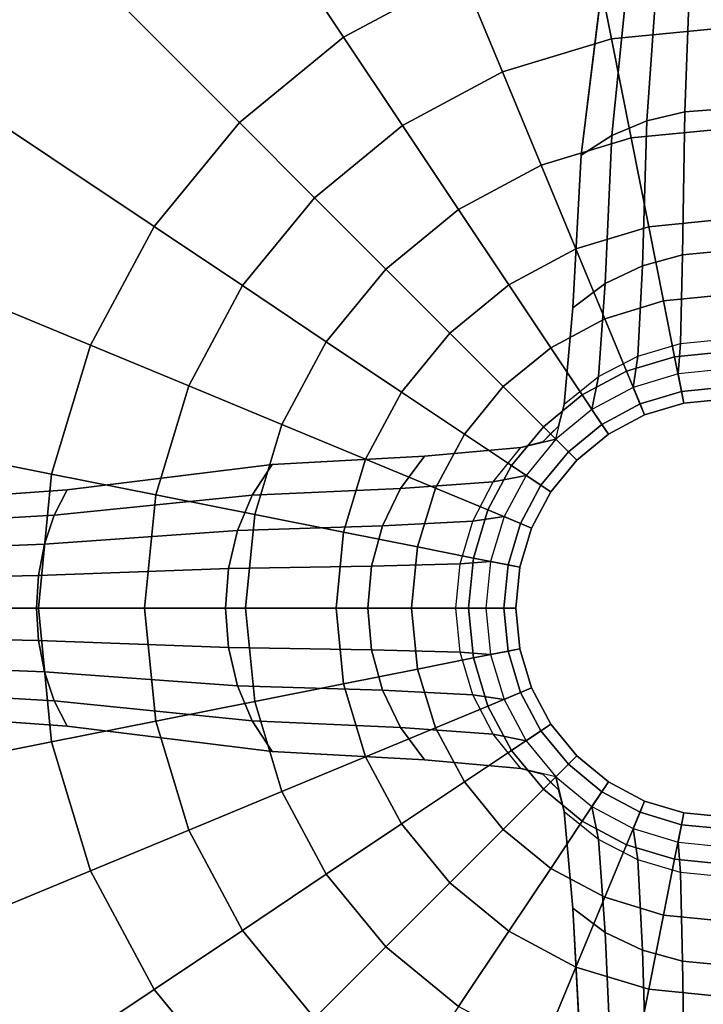
# Model space of a CAD drawing. Units: inches. Extents: x -800 to -126, y -603 to -128.
# Drawn here: x -718 to -715, y -595 to -591 of the extents above; entities that cross this region are included whole.
import ezdxf

# ---------------------------------------------------------------- set-up
doc = ezdxf.new("R2010")
doc.units = ezdxf.units.IN
doc.header["$MEASUREMENT"] = 0
doc.layers.add('TABLE', color=6, linetype='Continuous')
doc.layers.add('TABLE-BASE', color=6, linetype='Continuous')

# ---------------------------------------------------------------- blocks, each defined once
blk = doc.blocks.new('L5455L_0T')
at = {"layer": 'TABLE'}
for points, invisible_edges in [([(0, 0, 26), (1.6505, 8.2974, 26), (0, 8.46, 26), (-1.6505, 8.2974, 26)], 9), ([(0, 0, 26), (-1.6505, 8.2974, 26), (-3.2375, 7.816, 26), (-4.7001, 7.0342, 26)], 9), ([(0, 7.5149, 25.016), (1.4661, 7.3705, 25.016), (0, 0, 25.016), (-1.4661, 7.3705, 25.016)], 6), ([(-2.8758, 6.9428, 25.016), (-1.4661, 7.3705, 25.016), (0, 0, 25.016), (-4.175, 6.2484, 25.016)], 6), ([(0, 0, 26), (-4.7001, 7.0342, 26), (-5.9821, 5.9821, 26), (-7.0342, 4.7001, 26)], 9), ([(-5.3138, 5.3138, 25.016), (-4.175, 6.2484, 25.016), (0, 0, 25.016), (-6.2484, 4.175, 25.016)], 6), ([(0, 0, 26), (-7.0342, 4.7001, 26), (-7.816, 3.2375, 26), (-8.2974, 1.6505, 26)], 9), ([(-6.9428, 2.8758, 25.016), (-6.2484, 4.175, 25.016), (0, 0, 25.016), (-7.3705, 1.4661, 25.016)], 6), ([(0, 0, 26), (-8.2974, 1.6505, 26), (-8.46, 0, 26), (-8.2974, -1.6505, 26)], 9), ([(-7.5149, 0, 25.016), (-7.3705, 1.4661, 25.016), (0, 0, 25.016), (-7.3705, -1.4661, 25.016)], 6), ([(0, 0, 26), (-8.2974, -1.6505, 26), (-7.816, -3.2375, 26), (-7.0342, -4.7001, 26)], 9), ([(-6.9428, -2.8758, 25.016), (-7.3705, -1.4661, 25.016), (0, 0, 25.016), (-6.2484, -4.175, 25.016)], 6), ([(0, 0, 26), (-7.0342, -4.7001, 26), (-5.9821, -5.9821, 26), (-4.7001, -7.0342, 26)], 9), ([(-5.3138, -5.3138, 25.016), (-6.2484, -4.175, 25.016), (0, 0, 25.016), (-4.175, -6.2484, 25.016)], 6), ([(0, 0, 26), (-4.7001, -7.0342, 26), (-3.2375, -7.816, 26), (-1.6505, -8.2974, 26)], 9), ([(-2.8758, -6.9428, 25.016), (-4.175, -6.2484, 25.016), (0, 0, 25.016), (-1.4661, -7.3705, 25.016)], 6), ([(0, 0, 26), (-1.6505, -8.2974, 26), (0, -8.46, 26), (1.6505, -8.2974, 26)], 9), ([(0, -7.5149, 25.016), (-1.4661, -7.3705, 25.016), (0, 0, 25.016), (1.4661, -7.3705, 25.016)], 6)]:
    blk.add_3dface(points, dxfattribs=dict(at, invisible_edges=invisible_edges))
at = {"layer": 'TABLE-BASE'}
for points in [[(-1.1002, 2.6562, 25.016), (-1.5973, 2.3905, 25.016), (-3.0556, 4.5731, 25.016), (-2.1048, 5.0813, 25.016)], [(-1.5973, 2.3905, 25.016), (-2.0329, 2.0329, 25.016), (-3.8891, 3.8891, 25.016), (-3.0556, 4.5731, 25.016)], [(-2.0329, 2.0329, 25.016), (-2.3905, 1.5973, 25.016), (-4.5731, 3.0556, 25.016), (-3.8891, 3.8891, 25.016)], [(-2.3905, 1.5973, 25.016), (-2.6562, 1.1002, 25.016), (-5.0813, 2.1048, 25.016), (-4.5731, 3.0556, 25.016)], [(0, 2.875, 25.016), (0, 2.43, 24.9659), (-0.4741, 2.3833, 24.9659), (-0.5609, 2.8198, 25.016)], [(-0.4722, 1.9788, 2.7736), (-0.3253, 2.0403, 2.8226), (-0.2679, 2.8493, 2.0296), (-0.3889, 2.809, 1.979)], [(-0.3253, 2.0403, 2.8226), (-0.1658, 2.0781, 2.8528), (-0.1366, 2.8742, 2.0607), (-0.2679, 2.8493, 2.0296)], [(-0.1658, 2.0781, 2.8528), (0, 2.0908, 2.863), (0, 2.8826, 2.0712), (-0.1366, 2.8742, 2.0607)], [(-0.5609, 2.8198, 25.016), (-0.4741, 2.3833, 24.9659), (-0.9299, 2.245, 24.9659), (-1.1002, 2.6562, 25.016)], [(-0.601, 1.8962, 2.7077), (-0.4722, 1.9788, 2.7736), (-0.3889, 2.809, 1.979), (-0.495, 2.7547, 1.9109)], [(-1.1002, 2.6562, 25.016), (-0.9299, 2.245, 24.9659), (-1.35, 2.0204, 24.9659), (-1.5973, 2.3905, 25.016)], [(0, 2.43, 24.9659), (0, 2.0072, 24.8179), (-0.3916, 1.9687, 24.8179), (-0.4741, 2.3833, 24.9659)], [(-1.5973, 2.3905, 25.016), (-1.35, 2.0204, 24.9659), (-1.7182, 1.7182, 24.9659), (-2.0329, 2.0329, 25.016)], [(-0.4741, 2.3833, 24.9659), (-0.3916, 1.9687, 24.8179), (-0.7681, 1.8544, 24.8179), (-0.9299, 2.245, 24.9659)], [(-0.9299, 2.245, 24.9659), (-0.7681, 1.8544, 24.8179), (-1.1152, 1.669, 24.8179), (-1.35, 2.0204, 24.9659)], [(-2.6562, 1.1002, 25.016), (-2.8198, 0.5609, 25.016), (-5.3943, 1.073, 25.016), (-5.0813, 2.1048, 25.016)], [(-0.3444, 1.4334, 3.7813), (-0.1756, 1.4796, 3.8035), (-0.1658, 2.0781, 2.8528), (-0.3253, 2.0403, 2.8226)], [(-0.1756, 1.4796, 3.8035), (0, 1.4952, 3.811), (0, 2.0908, 2.863), (-0.1658, 2.0781, 2.8528)], [(-2.0329, 2.0329, 25.016), (-1.7182, 1.7182, 24.9659), (-2.0204, 1.35, 24.9659), (-2.3905, 1.5973, 25.016)], [(-0.5, 1.3585, 3.7452), (-0.3444, 1.4334, 3.7813), (-0.3253, 2.0403, 2.8226), (-0.4722, 1.9788, 2.7736)], [(-1.35, 2.0204, 24.9659), (-1.1152, 1.669, 24.8179), (-1.4193, 1.4193, 24.8179), (-1.7182, 1.7182, 24.9659)], [(0, 2.0072, 24.8179), (0, 1.628, 24.5797), (-0.3176, 1.5967, 24.5797), (-0.3916, 1.9687, 24.8179)], [(-0.3916, 1.9687, 24.8179), (-0.3176, 1.5967, 24.5797), (-0.623, 1.5041, 24.5797), (-0.7681, 1.8544, 24.8179)], [(-0.6364, 1.2577, 3.6966), (-0.5, 1.3585, 3.7452), (-0.4722, 1.9788, 2.7736), (-0.601, 1.8962, 2.7077)], [(-0.7681, 1.8544, 24.8179), (-0.623, 1.5041, 24.5797), (-0.9045, 1.3536, 24.5797), (-1.1152, 1.669, 24.8179)], [(-1.7182, 1.7182, 24.9659), (-1.4193, 1.4193, 24.8179), (-1.669, 1.1152, 24.8179), (-2.0204, 1.35, 24.9659)], [(-1.1152, 1.669, 24.8179), (-0.9045, 1.3536, 24.5797), (-1.1512, 1.1512, 24.5797), (-1.4193, 1.4193, 24.8179)], [(0, 1.628, 24.5797), (0, 1.3113, 24.263), (-0.2558, 1.2861, 24.263), (-0.3176, 1.5967, 24.5797)], [(-2.3905, 1.5973, 25.016), (-2.0204, 1.35, 24.9659), (-2.245, 0.9299, 24.9659), (-2.6562, 1.1002, 25.016)], [(-0.3176, 1.5967, 24.5797), (-0.2558, 1.2861, 24.263), (-0.5018, 1.2115, 24.263), (-0.623, 1.5041, 24.5797)], [(-0.623, 1.5041, 24.5797), (-0.5018, 1.2115, 24.263), (-0.7285, 1.0903, 24.263), (-0.9045, 1.3536, 24.5797)], [(-0.1853, 1.1076, 4.8637), (0, 1.1254, 4.8678), (0, 1.4952, 3.811), (-0.1756, 1.4796, 3.8035)], [(-0.3635, 1.0549, 4.8517), (-0.1853, 1.1076, 4.8637), (-0.1756, 1.4796, 3.8035), (-0.3444, 1.4334, 3.7813)], [(-1.4193, 1.4193, 24.8179), (-1.1512, 1.1512, 24.5797), (-1.3536, 0.9045, 24.5797), (-1.669, 1.1152, 24.8179)], [(-0.5278, 0.9693, 4.8322), (-0.3635, 1.0549, 4.8517), (-0.3444, 1.4334, 3.7813), (-0.5, 1.3585, 3.7452)], [(-2.0204, 1.35, 24.9659), (-1.669, 1.1152, 24.8179), (-1.8544, 0.7681, 24.8179), (-2.245, 0.9299, 24.9659)], [(-0.9045, 1.3536, 24.5797), (-0.7285, 1.0903, 24.263), (-0.9273, 0.9273, 24.263), (-1.1512, 1.1512, 24.5797)], [(-0.6718, 0.8541, 4.8059), (-0.5278, 0.9693, 4.8322), (-0.5, 1.3585, 3.7452), (-0.6364, 1.2577, 3.6966)], [(-0.2558, 1.2861, 24.263), (-0.2093, 1.0524, 23.8838), (-0.4106, 0.9914, 23.8838), (-0.5018, 1.2115, 24.263)], [(0, 1.3113, 24.263), (0, 1.0731, 23.8838), (-0.2093, 1.0524, 23.8838), (-0.2558, 1.2861, 24.263)], [(-0.5018, 1.2115, 24.263), (-0.4106, 0.9914, 23.8838), (-0.5962, 0.8922, 23.8838), (-0.7285, 1.0903, 24.263)], [(-1.669, 1.1152, 24.8179), (-1.3536, 0.9045, 24.5797), (-1.5041, 0.623, 24.5797), (-1.8544, 0.7681, 24.8179)], [(-1.1512, 1.1512, 24.5797), (-0.9273, 0.9273, 24.263), (-1.0903, 0.7285, 24.263), (-1.3536, 0.9045, 24.5797)], [(-0.1853, 1.1076, 4.8637), (0, 1.1254, 4.8678), (0, 1, 5.9804), (-0.1951, 0.9808, 5.9804)], [(-2.8198, 0.5609, 25.016), (-2.875, 0, 25.016), (-5.5, 0, 25.016), (-5.3943, 1.073, 25.016)], [(-2.6562, 1.1002, 25.016), (-2.245, 0.9299, 24.9659), (-2.3833, 0.4741, 24.9659), (-2.8198, 0.5609, 25.016)], [(-0.7285, 1.0903, 24.263), (-0.5962, 0.8922, 23.8838), (-0.7588, 0.7588, 23.8838), (-0.9273, 0.9273, 24.263)], [(-0.3635, 1.0549, 4.8517), (-0.1853, 1.1076, 4.8637), (-0.1951, 0.9808, 5.9804), (-0.3827, 0.9239, 5.9804)], [(0, 1.0731, 23.8838), (0, 0.9251, 23.461), (-0.1805, 0.9074, 23.461), (-0.2093, 1.0524, 23.8838)], [(-0.5278, 0.9693, 4.8322), (-0.3635, 1.0549, 4.8517), (-0.3827, 0.9239, 5.9804), (-0.5556, 0.8315, 5.9804)], [(-0.2093, 1.0524, 23.8838), (-0.1805, 0.9074, 23.461), (-0.354, 0.8547, 23.461), (-0.4106, 0.9914, 23.8838)], [(-0.4106, 0.9914, 23.8838), (-0.354, 0.8547, 23.461), (-0.514, 0.7692, 23.461), (-0.5962, 0.8922, 23.8838)], [(-0.1951, 0.9808, 5.9804), (-0.1707, 0.8582, 7.7304), (0, 0.875, 7.7304), (0, 1, 5.9804)], [(-0.6718, 0.8541, 4.8059), (-0.5278, 0.9693, 4.8322), (-0.5556, 0.8315, 5.9804), (-0.7071, 0.7071, 5.9804)], [(-0.3827, 0.9239, 5.9804), (-0.3348, 0.8084, 7.7304), (-0.1707, 0.8582, 7.7304), (-0.1951, 0.9808, 5.9804)], [(-2.245, 0.9299, 24.9659), (-1.8544, 0.7681, 24.8179), (-1.9687, 0.3916, 24.8179), (-2.3833, 0.4741, 24.9659)], [(-0.9273, 0.9273, 24.263), (-0.7588, 0.7588, 23.8838), (-0.8922, 0.5962, 23.8838), (-1.0903, 0.7285, 24.263)], [(-0.5556, 0.8315, 5.9804), (-0.4861, 0.7275, 7.7304), (-0.3348, 0.8084, 7.7304), (-0.3827, 0.9239, 5.9804)], [(-0.1805, 0.9074, 23.461), (-0.1707, 0.8582, 23.016), (-0.3348, 0.8084, 23.016), (-0.354, 0.8547, 23.461)], [(0, 0.9251, 23.461), (0, 0.875, 23.016), (-0.1707, 0.8582, 23.016), (-0.1805, 0.9074, 23.461)], [(-1.3536, 0.9045, 24.5797), (-1.0903, 0.7285, 24.263), (-1.2115, 0.5018, 24.263), (-1.5041, 0.623, 24.5797)], [(-0.5962, 0.8922, 23.8838), (-0.514, 0.7692, 23.461), (-0.6542, 0.6542, 23.461), (-0.7588, 0.7588, 23.8838)], [(0, 0.875, 7.7304), (-0.1707, 0.8582, 7.7304), (-0.1707, 0.8582, 23.016), (0, 0.875, 23.016)], [(-0.7071, 0.7071, 5.9804), (-0.6718, 0.8541, 4.8059), (-0.6959, 0.7618, 4.8059), (-0.7288, 0.7288, 4.8059)], [(-0.7071, 0.7071, 5.9804), (-0.6187, 0.6187, 7.7304), (-0.4861, 0.7275, 7.7304), (-0.5556, 0.8315, 5.9804)], [(-0.6718, 0.8518, 0.3541), (-0.6959, 0.7618, 0.3541), (-0.6959, 0.7618, 4.8059), (-0.6718, 0.8518, 4.8059)], [(-0.354, 0.8547, 23.461), (-0.3348, 0.8084, 23.016), (-0.4861, 0.7275, 23.016), (-0.514, 0.7692, 23.461)], [(-0.1707, 0.8582, 7.7304), (-0.3348, 0.8084, 7.7304), (-0.3348, 0.8084, 23.016), (-0.1707, 0.8582, 23.016)], [(-0.3348, 0.8084, 7.7304), (-0.4861, 0.7275, 7.7304), (-0.4861, 0.7275, 23.016), (-0.3348, 0.8084, 23.016)], [(-1.8544, 0.7681, 24.8179), (-1.5041, 0.623, 24.5797), (-1.5967, 0.3176, 24.5797), (-1.9687, 0.3916, 24.8179)], [(-0.7588, 0.7588, 23.8838), (-0.6542, 0.6542, 23.461), (-0.7692, 0.514, 23.461), (-0.8922, 0.5962, 23.8838)], [(-0.6959, 0.7618, 0.3541), (-0.7618, 0.6959, 0.3541), (-0.7618, 0.6959, 4.8059), (-0.6959, 0.7618, 4.8059)], [(-0.514, 0.7692, 23.461), (-0.4861, 0.7275, 23.016), (-0.6187, 0.6187, 23.016), (-0.6542, 0.6542, 23.461)], [(-1.0903, 0.7285, 24.263), (-0.8922, 0.5962, 23.8838), (-0.9914, 0.4106, 23.8838), (-1.2115, 0.5018, 24.263)], [(-0.9693, 0.5278, 4.8322), (-0.8541, 0.6718, 4.8059), (-0.7071, 0.7071, 5.9804), (-0.8315, 0.5556, 5.9804)], [(-0.8518, 0.6718, 4.8059), (-0.7618, 0.6959, 4.8059), (-0.7288, 0.7288, 4.8059), (-0.7071, 0.7071, 5.9804)], [(-0.8315, 0.5556, 5.9804), (-0.7275, 0.4861, 7.7304), (-0.6187, 0.6187, 7.7304), (-0.7071, 0.7071, 5.9804)], [(-0.4861, 0.7275, 7.7304), (-0.6187, 0.6187, 7.7304), (-0.6187, 0.6187, 23.016), (-0.4861, 0.7275, 23.016)], [(-0.9693, 0.5278, 4.8322), (-0.8541, 0.6718, 4.8059), (-1.2577, 0.6364, 3.6966), (-1.3585, 0.5, 3.7452)], [(-0.7618, 0.6959, 0.3541), (-0.8518, 0.6718, 0.3541), (-0.8518, 0.6718, 4.8059), (-0.7618, 0.6959, 4.8059)], [(-1.3585, 0.5, 3.7452), (-1.2577, 0.6364, 3.6966), (-1.8962, 0.601, 2.7077), (-1.9788, 0.4722, 2.7736)], [(-1.5041, 0.623, 24.5797), (-1.2115, 0.5018, 24.263), (-1.2861, 0.2558, 24.263), (-1.5967, 0.3176, 24.5797)], [(-0.6542, 0.6542, 23.461), (-0.6187, 0.6187, 23.016), (-0.7275, 0.4861, 23.016), (-0.7692, 0.514, 23.461)], [(-0.6187, 0.6187, 7.7304), (-0.7275, 0.4861, 7.7304), (-0.7275, 0.4861, 23.016), (-0.6187, 0.6187, 23.016)], [(-1.9788, 0.4722, 2.7736), (-1.8962, 0.601, 2.7077), (-2.7547, 0.495, 1.9109), (-2.809, 0.3889, 1.979)], [(-0.8922, 0.5962, 23.8838), (-0.7692, 0.514, 23.461), (-0.8547, 0.354, 23.461), (-0.9914, 0.4106, 23.8838)], [(-2.8198, 0.5609, 25.016), (-2.3833, 0.4741, 24.9659), (-2.43, 0, 24.9659), (-2.875, 0, 25.016)], [(-1.0549, 0.3635, 4.8517), (-0.9693, 0.5278, 4.8322), (-0.8315, 0.5556, 5.9804), (-0.9239, 0.3827, 5.9804)], [(-0.9239, 0.3827, 5.9804), (-0.8084, 0.3348, 7.7304), (-0.7275, 0.4861, 7.7304), (-0.8315, 0.5556, 5.9804)], [(-2.809, 0.3889, 1.979), (-2.7547, 0.495, 1.9109), (-3.7543, 0.4243, 1.3172), (-3.7867, 0.3333, 1.3845)], [(-1.4334, 0.3444, 3.7813), (-1.3585, 0.5, 3.7452), (-1.9788, 0.4722, 2.7736), (-2.0403, 0.3253, 2.8226)], [(-1.0549, 0.3635, 4.8517), (-0.9693, 0.5278, 4.8322), (-1.3585, 0.5, 3.7452), (-1.4334, 0.3444, 3.7813)], [(-1.2115, 0.5018, 24.263), (-0.9914, 0.4106, 23.8838), (-1.0524, 0.2093, 23.8838), (-1.2861, 0.2558, 24.263)], [(-0.7692, 0.514, 23.461), (-0.7275, 0.4861, 23.016), (-0.8084, 0.3348, 23.016), (-0.8547, 0.354, 23.461)], [(-2.0403, 0.3253, 2.8226), (-1.9788, 0.4722, 2.7736), (-2.809, 0.3889, 1.979), (-2.8493, 0.2679, 2.0296)], [(-2.3833, 0.4741, 24.9659), (-1.9687, 0.3916, 24.8179), (-2.0072, 0, 24.8179), (-2.43, 0, 24.9659)], [(-0.7275, 0.4861, 7.7304), (-0.8084, 0.3348, 7.7304), (-0.8084, 0.3348, 23.016), (-0.7275, 0.4861, 23.016)], [(-2.8493, 0.2679, 2.0296), (-2.809, 0.3889, 1.979), (-3.7867, 0.3333, 1.3845), (-3.8108, 0.2296, 1.4344)], [(-1.9687, 0.3916, 24.8179), (-1.5967, 0.3176, 24.5797), (-1.628, 0, 24.5797), (-2.0072, 0, 24.8179)], [(-1.1076, 0.1853, 4.8637), (-1.0549, 0.3635, 4.8517), (-0.9239, 0.3827, 5.9804), (-0.9808, 0.1951, 5.9804)], [(-0.9914, 0.4106, 23.8838), (-0.8547, 0.354, 23.461), (-0.9074, 0.1805, 23.461), (-1.0524, 0.2093, 23.8838)], [(-0.9808, 0.1951, 5.9804), (-0.8582, 0.1707, 7.7304), (-0.8084, 0.3348, 7.7304), (-0.9239, 0.3827, 5.9804)], [(-1.4796, 0.1756, 3.8035), (-1.4334, 0.3444, 3.7813), (-2.0403, 0.3253, 2.8226), (-2.0781, 0.1658, 2.8528)], [(-1.1076, 0.1853, 4.8637), (-1.0549, 0.3635, 4.8517), (-1.4334, 0.3444, 3.7813), (-1.4796, 0.1756, 3.8035)], [(-0.8547, 0.354, 23.461), (-0.8084, 0.3348, 23.016), (-0.8582, 0.1707, 23.016), (-0.9074, 0.1805, 23.461)], [(-0.8084, 0.3348, 7.7304), (-0.8582, 0.1707, 7.7304), (-0.8582, 0.1707, 23.016), (-0.8084, 0.3348, 23.016)], [(-2.0781, 0.1658, 2.8528), (-2.0403, 0.3253, 2.8226), (-2.8493, 0.2679, 2.0296), (-2.8742, 0.1366, 2.0607)], [(-1.5967, 0.3176, 24.5797), (-1.2861, 0.2558, 24.263), (-1.3113, 0, 24.263), (-1.628, 0, 24.5797)], [(-2.8742, 0.1366, 2.0607), (-2.8493, 0.2679, 2.0296), (-3.8108, 0.2296, 1.4344), (-3.8256, 0.1171, 1.4652)], [(-1.2861, 0.2558, 24.263), (-1.0524, 0.2093, 23.8838), (-1.0731, 0, 23.8838), (-1.3113, 0, 24.263)], [(-1.0524, 0.2093, 23.8838), (-0.9074, 0.1805, 23.461), (-0.9251, 0, 23.461), (-1.0731, 0, 23.8838)], [(-2.0908, 0, 2.863), (-2.0781, 0.1658, 2.8528), (-2.8742, 0.1366, 2.0607), (-2.8826, 0, 2.0712)], [(-1.4952, 0, 3.811), (-1.4796, 0.1756, 3.8035), (-2.0781, 0.1658, 2.8528), (-2.0908, 0, 2.863)], [(-1.1254, 0, 4.8678), (-1.1076, 0.1853, 4.8637), (-1.4796, 0.1756, 3.8035), (-1.4952, 0, 3.811)], [(-1.1254, 0, 4.8678), (-1.1076, 0.1853, 4.8637), (-0.9808, 0.1951, 5.9804), (-1, 0, 5.9804)], [(-1, 0, 5.9804), (-0.875, 0, 7.7304), (-0.8582, 0.1707, 7.7304), (-0.9808, 0.1951, 5.9804)], [(-0.9074, 0.1805, 23.461), (-0.8582, 0.1707, 23.016), (-0.875, 0, 23.016), (-0.9251, 0, 23.461)], [(-0.8582, 0.1707, 7.7304), (-0.875, 0, 7.7304), (-0.875, 0, 23.016), (-0.8582, 0.1707, 23.016)], [(-2.8826, 0, 2.0712), (-2.8742, 0.1366, 2.0607), (-3.8256, 0.1171, 1.4652), (-3.8306, 0, 1.4756)], [(-2.8742, -0.1366, 2.0607), (-2.8826, 0, 2.0712), (-3.8306, 0, 1.4756), (-3.8256, -0.1171, 1.4652)], [(-2.0781, -0.1658, 2.8528), (-2.0908, 0, 2.863), (-2.8826, 0, 2.0712), (-2.8742, -0.1366, 2.0607)], [(-1.4796, -0.1756, 3.8035), (-1.4952, 0, 3.811), (-2.0908, 0, 2.863), (-2.0781, -0.1658, 2.8528)], [(-1.1076, -0.1853, 4.8637), (-1.1254, 0, 4.8678), (-1.4952, 0, 3.811), (-1.4796, -0.1756, 3.8035)], [(-1.3113, 0, 24.263), (-1.0731, 0, 23.8838), (-1.0524, -0.2093, 23.8838), (-1.2861, -0.2558, 24.263)], [(-1.1076, -0.1853, 4.8637), (-1.1254, 0, 4.8678), (-1, 0, 5.9804), (-0.9808, -0.1951, 5.9804)], [(-1.0731, 0, 23.8838), (-0.9251, 0, 23.461), (-0.9074, -0.1805, 23.461), (-1.0524, -0.2093, 23.8838)], [(-0.9808, -0.1951, 5.9804), (-0.8582, -0.1707, 7.7304), (-0.875, 0, 7.7304), (-1, 0, 5.9804)], [(-0.9251, 0, 23.461), (-0.875, 0, 23.016), (-0.8582, -0.1707, 23.016), (-0.9074, -0.1805, 23.461)], [(-0.875, 0, 7.7304), (-0.8582, -0.1707, 7.7304), (-0.8582, -0.1707, 23.016), (-0.875, 0, 23.016)], [(-2.875, 0, 25.016), (-2.8198, -0.5609, 25.016), (-5.3943, -1.073, 25.016), (-5.5, 0, 25.016)], [(-2.875, 0, 25.016), (-2.43, 0, 24.9659), (-2.3833, -0.4741, 24.9659), (-2.8198, -0.5609, 25.016)], [(-2.43, 0, 24.9659), (-2.0072, 0, 24.8179), (-1.9687, -0.3916, 24.8179), (-2.3833, -0.4741, 24.9659)], [(-2.0072, 0, 24.8179), (-1.628, 0, 24.5797), (-1.5967, -0.3176, 24.5797), (-1.9687, -0.3916, 24.8179)], [(-1.628, 0, 24.5797), (-1.3113, 0, 24.263), (-1.2861, -0.2558, 24.263), (-1.5967, -0.3176, 24.5797)], [(-2.8493, -0.2679, 2.0296), (-2.8742, -0.1366, 2.0607), (-3.8256, -0.1171, 1.4652), (-3.8108, -0.2296, 1.4344)], [(-2.0403, -0.3253, 2.8226), (-2.0781, -0.1658, 2.8528), (-2.8742, -0.1366, 2.0607), (-2.8493, -0.2679, 2.0296)], [(-1.4334, -0.3444, 3.7813), (-1.4796, -0.1756, 3.8035), (-2.0781, -0.1658, 2.8528), (-2.0403, -0.3253, 2.8226)], [(-1.0549, -0.3635, 4.8517), (-1.1076, -0.1853, 4.8637), (-1.4796, -0.1756, 3.8035), (-1.4334, -0.3444, 3.7813)], [(-1.0549, -0.3635, 4.8517), (-1.1076, -0.1853, 4.8637), (-0.9808, -0.1951, 5.9804), (-0.9239, -0.3827, 5.9804)], [(-1.0524, -0.2093, 23.8838), (-0.9074, -0.1805, 23.461), (-0.8547, -0.354, 23.461), (-0.9914, -0.4106, 23.8838)], [(-0.9239, -0.3827, 5.9804), (-0.8084, -0.3348, 7.7304), (-0.8582, -0.1707, 7.7304), (-0.9808, -0.1951, 5.9804)], [(-0.9074, -0.1805, 23.461), (-0.8582, -0.1707, 23.016), (-0.8084, -0.3348, 23.016), (-0.8547, -0.354, 23.461)], [(-0.8582, -0.1707, 7.7304), (-0.8084, -0.3348, 7.7304), (-0.8084, -0.3348, 23.016), (-0.8582, -0.1707, 23.016)], [(-2.809, -0.3889, 1.979), (-2.8493, -0.2679, 2.0296), (-3.8108, -0.2296, 1.4344), (-3.7867, -0.3333, 1.3845)], [(-1.2861, -0.2558, 24.263), (-1.0524, -0.2093, 23.8838), (-0.9914, -0.4106, 23.8838), (-1.2115, -0.5018, 24.263)], [(-1.9788, -0.4722, 2.7736), (-2.0403, -0.3253, 2.8226), (-2.8493, -0.2679, 2.0296), (-2.809, -0.3889, 1.979)], [(-1.5967, -0.3176, 24.5797), (-1.2861, -0.2558, 24.263), (-1.2115, -0.5018, 24.263), (-1.5041, -0.623, 24.5797)], [(-1.3585, -0.5, 3.7452), (-1.4334, -0.3444, 3.7813), (-2.0403, -0.3253, 2.8226), (-1.9788, -0.4722, 2.7736)], [(-1.9687, -0.3916, 24.8179), (-1.5967, -0.3176, 24.5797), (-1.5041, -0.623, 24.5797), (-1.8544, -0.7681, 24.8179)], [(-2.7547, -0.495, 1.9109), (-2.809, -0.3889, 1.979), (-3.7867, -0.3333, 1.3845), (-3.7543, -0.4243, 1.3172)], [(-0.9693, -0.5278, 4.8322), (-1.0549, -0.3635, 4.8517), (-1.4334, -0.3444, 3.7813), (-1.3585, -0.5, 3.7452)], [(-0.9693, -0.5278, 4.8322), (-1.0549, -0.3635, 4.8517), (-0.9239, -0.3827, 5.9804), (-0.8315, -0.5556, 5.9804)], [(-0.9914, -0.4106, 23.8838), (-0.8547, -0.354, 23.461), (-0.7692, -0.514, 23.461), (-0.8922, -0.5962, 23.8838)], [(-0.8315, -0.5556, 5.9804), (-0.7275, -0.4861, 7.7304), (-0.8084, -0.3348, 7.7304), (-0.9239, -0.3827, 5.9804)], [(-0.8547, -0.354, 23.461), (-0.8084, -0.3348, 23.016), (-0.7275, -0.4861, 23.016), (-0.7692, -0.514, 23.461)], [(-0.8084, -0.3348, 7.7304), (-0.7275, -0.4861, 7.7304), (-0.7275, -0.4861, 23.016), (-0.8084, -0.3348, 23.016)], [(-1.8962, -0.601, 2.7077), (-1.9788, -0.4722, 2.7736), (-2.809, -0.3889, 1.979), (-2.7547, -0.495, 1.9109)], [(-2.3833, -0.4741, 24.9659), (-1.9687, -0.3916, 24.8179), (-1.8544, -0.7681, 24.8179), (-2.245, -0.9299, 24.9659)], [(-1.2115, -0.5018, 24.263), (-0.9914, -0.4106, 23.8838), (-0.8922, -0.5962, 23.8838), (-1.0903, -0.7285, 24.263)], [(-2.8198, -0.5609, 25.016), (-2.3833, -0.4741, 24.9659), (-2.245, -0.9299, 24.9659), (-2.6562, -1.1002, 25.016)], [(-1.2577, -0.6364, 3.6966), (-1.3585, -0.5, 3.7452), (-1.9788, -0.4722, 2.7736), (-1.8962, -0.601, 2.7077)], [(-0.7071, -0.7071, 5.9804), (-0.6187, -0.6187, 7.7304), (-0.7275, -0.4861, 7.7304), (-0.8315, -0.5556, 5.9804)], [(-0.7692, -0.514, 23.461), (-0.7275, -0.4861, 23.016), (-0.6187, -0.6187, 23.016), (-0.6542, -0.6542, 23.461)], [(-0.7275, -0.4861, 7.7304), (-0.6187, -0.6187, 7.7304), (-0.6187, -0.6187, 23.016), (-0.7275, -0.4861, 23.016)], [(-1.5041, -0.623, 24.5797), (-1.2115, -0.5018, 24.263), (-1.0903, -0.7285, 24.263), (-1.3536, -0.9045, 24.5797)], [(-0.8541, -0.6718, 4.8059), (-0.9693, -0.5278, 4.8322), (-1.3585, -0.5, 3.7452), (-1.2577, -0.6364, 3.6966)], [(-0.8541, -0.6718, 4.8059), (-0.9693, -0.5278, 4.8322), (-0.8315, -0.5556, 5.9804), (-0.7071, -0.7071, 5.9804)], [(-0.8922, -0.5962, 23.8838), (-0.7692, -0.514, 23.461), (-0.6542, -0.6542, 23.461), (-0.7588, -0.7588, 23.8838)], [(-2.8198, -0.5609, 25.016), (-2.6562, -1.1002, 25.016), (-5.0813, -2.1048, 25.016), (-5.3943, -1.073, 25.016)], [(-1.0903, -0.7285, 24.263), (-0.8922, -0.5962, 23.8838), (-0.7588, -0.7588, 23.8838), (-0.9273, -0.9273, 24.263)], [(-1.8544, -0.7681, 24.8179), (-1.5041, -0.623, 24.5797), (-1.3536, -0.9045, 24.5797), (-1.669, -1.1152, 24.8179)], [(-0.7588, -0.7588, 23.8838), (-0.6542, -0.6542, 23.461), (-0.514, -0.7692, 23.461), (-0.5962, -0.8922, 23.8838)], [(-0.5556, -0.8315, 5.9804), (-0.4861, -0.7275, 7.7304), (-0.6187, -0.6187, 7.7304), (-0.7071, -0.7071, 5.9804)], [(-0.6542, -0.6542, 23.461), (-0.6187, -0.6187, 23.016), (-0.4861, -0.7275, 23.016), (-0.514, -0.7692, 23.461)], [(-0.6187, -0.6187, 7.7304), (-0.4861, -0.7275, 7.7304), (-0.4861, -0.7275, 23.016), (-0.6187, -0.6187, 23.016)], [(-0.7071, -0.7071, 5.9804), (-0.8541, -0.6718, 4.8059), (-0.7618, -0.6959, 4.8059), (-0.7288, -0.7288, 4.8059)], [(-0.8518, -0.6718, 0.3541), (-0.7618, -0.6959, 0.3541), (-0.7618, -0.6959, 4.8059), (-0.8518, -0.6718, 4.8059)], [(-0.7618, -0.6959, 0.3541), (-0.6959, -0.7618, 0.3541), (-0.6959, -0.7618, 4.8059), (-0.7618, -0.6959, 4.8059)], [(-1.3536, -0.9045, 24.5797), (-1.0903, -0.7285, 24.263), (-0.9273, -0.9273, 24.263), (-1.1512, -1.1512, 24.5797)], [(-0.6718, -0.8518, 4.8059), (-0.6959, -0.7618, 4.8059), (-0.7288, -0.7288, 4.8059), (-0.7071, -0.7071, 5.9804)], [(-0.5278, -0.9693, 4.8322), (-0.6718, -0.8541, 4.8059), (-0.7071, -0.7071, 5.9804), (-0.5556, -0.8315, 5.9804)], [(-0.3827, -0.9239, 5.9804), (-0.3348, -0.8084, 7.7304), (-0.4861, -0.7275, 7.7304), (-0.5556, -0.8315, 5.9804)], [(-0.514, -0.7692, 23.461), (-0.4861, -0.7275, 23.016), (-0.3348, -0.8084, 23.016), (-0.354, -0.8547, 23.461)], [(-0.4861, -0.7275, 7.7304), (-0.3348, -0.8084, 7.7304), (-0.3348, -0.8084, 23.016), (-0.4861, -0.7275, 23.016)], [(-2.245, -0.9299, 24.9659), (-1.8544, -0.7681, 24.8179), (-1.669, -1.1152, 24.8179), (-2.0204, -1.35, 24.9659)], [(-0.9273, -0.9273, 24.263), (-0.7588, -0.7588, 23.8838), (-0.5962, -0.8922, 23.8838), (-0.7285, -1.0903, 24.263)], [(-0.6959, -0.7618, 0.3541), (-0.6718, -0.8518, 0.3541), (-0.6718, -0.8518, 4.8059), (-0.6959, -0.7618, 4.8059)], [(-0.5962, -0.8922, 23.8838), (-0.514, -0.7692, 23.461), (-0.354, -0.8547, 23.461), (-0.4106, -0.9914, 23.8838)], [(-0.1951, -0.9808, 5.9804), (-0.1707, -0.8582, 7.7304), (-0.3348, -0.8084, 7.7304), (-0.3827, -0.9239, 5.9804)], [(-0.354, -0.8547, 23.461), (-0.3348, -0.8084, 23.016), (-0.1707, -0.8582, 23.016), (-0.1805, -0.9074, 23.461)], [(-0.3348, -0.8084, 7.7304), (-0.1707, -0.8582, 7.7304), (-0.1707, -0.8582, 23.016), (-0.3348, -0.8084, 23.016)], [(-0.5278, -0.9693, 4.8322), (-0.6718, -0.8541, 4.8059), (-0.6364, -1.2577, 3.6966), (-0.5, -1.3585, 3.7452)], [(-0.3635, -1.0549, 4.8517), (-0.5278, -0.9693, 4.8322), (-0.5556, -0.8315, 5.9804), (-0.3827, -0.9239, 5.9804)], [(-0.4106, -0.9914, 23.8838), (-0.354, -0.8547, 23.461), (-0.1805, -0.9074, 23.461), (-0.2093, -1.0524, 23.8838)], [(0, -1, 5.9804), (0, -0.875, 7.7304), (-0.1707, -0.8582, 7.7304), (-0.1951, -0.9808, 5.9804)], [(-0.1805, -0.9074, 23.461), (-0.1707, -0.8582, 23.016), (0, -0.875, 23.016), (0, -0.9251, 23.461)], [(-0.1707, -0.8582, 7.7304), (0, -0.875, 7.7304), (0, -0.875, 23.016), (-0.1707, -0.8582, 23.016)], [(-1.669, -1.1152, 24.8179), (-1.3536, -0.9045, 24.5797), (-1.1512, -1.1512, 24.5797), (-1.4193, -1.4193, 24.8179)], [(-0.7285, -1.0903, 24.263), (-0.5962, -0.8922, 23.8838), (-0.4106, -0.9914, 23.8838), (-0.5018, -1.2115, 24.263)], [(-2.6562, -1.1002, 25.016), (-2.245, -0.9299, 24.9659), (-2.0204, -1.35, 24.9659), (-2.3905, -1.5973, 25.016)], [(-1.1512, -1.1512, 24.5797), (-0.9273, -0.9273, 24.263), (-0.7285, -1.0903, 24.263), (-0.9045, -1.3536, 24.5797)], [(-0.1853, -1.1076, 4.8637), (-0.3635, -1.0549, 4.8517), (-0.3827, -0.9239, 5.9804), (-0.1951, -0.9808, 5.9804)], [(-0.2093, -1.0524, 23.8838), (-0.1805, -0.9074, 23.461), (0, -0.9251, 23.461), (0, -1.0731, 23.8838)], [(-0.3635, -1.0549, 4.8517), (-0.5278, -0.9693, 4.8322), (-0.5, -1.3585, 3.7452), (-0.3444, -1.4334, 3.7813)], [(0, -1.1254, 4.8678), (-0.1853, -1.1076, 4.8637), (-0.1951, -0.9808, 5.9804), (0, -1, 5.9804)], [(-0.5018, -1.2115, 24.263), (-0.4106, -0.9914, 23.8838), (-0.2093, -1.0524, 23.8838), (-0.2558, -1.2861, 24.263)], [(-0.1853, -1.1076, 4.8637), (-0.3635, -1.0549, 4.8517), (-0.3444, -1.4334, 3.7813), (-0.1756, -1.4796, 3.8035)], [(-0.2558, -1.2861, 24.263), (-0.2093, -1.0524, 23.8838), (0, -1.0731, 23.8838), (0, -1.3113, 24.263)], [(-2.6562, -1.1002, 25.016), (-2.3905, -1.5973, 25.016), (-4.5731, -3.0556, 25.016), (-5.0813, -2.1048, 25.016)], [(-0.9045, -1.3536, 24.5797), (-0.7285, -1.0903, 24.263), (-0.5018, -1.2115, 24.263), (-0.623, -1.5041, 24.5797)], [(0, -1.1254, 4.8678), (-0.1853, -1.1076, 4.8637), (-0.1756, -1.4796, 3.8035), (0, -1.4952, 3.811)], [(-2.0204, -1.35, 24.9659), (-1.669, -1.1152, 24.8179), (-1.4193, -1.4193, 24.8179), (-1.7182, -1.7182, 24.9659)], [(-1.4193, -1.4193, 24.8179), (-1.1512, -1.1512, 24.5797), (-0.9045, -1.3536, 24.5797), (-1.1152, -1.669, 24.8179)], [(-0.623, -1.5041, 24.5797), (-0.5018, -1.2115, 24.263), (-0.2558, -1.2861, 24.263), (-0.3176, -1.5967, 24.5797)], [(-0.5, -1.3585, 3.7452), (-0.6364, -1.2577, 3.6966), (-0.601, -1.8962, 2.7077), (-0.4722, -1.9788, 2.7736)], [(-0.3176, -1.5967, 24.5797), (-0.2558, -1.2861, 24.263), (0, -1.3113, 24.263), (0, -1.628, 24.5797)], [(-2.3905, -1.5973, 25.016), (-2.0204, -1.35, 24.9659), (-1.7182, -1.7182, 24.9659), (-2.0329, -2.0329, 25.016)], [(-1.1152, -1.669, 24.8179), (-0.9045, -1.3536, 24.5797), (-0.623, -1.5041, 24.5797), (-0.7681, -1.8544, 24.8179)], [(-0.3444, -1.4334, 3.7813), (-0.5, -1.3585, 3.7452), (-0.4722, -1.9788, 2.7736), (-0.3253, -2.0403, 2.8226)], [(-1.7182, -1.7182, 24.9659), (-1.4193, -1.4193, 24.8179), (-1.1152, -1.669, 24.8179), (-1.35, -2.0204, 24.9659)], [(-0.1756, -1.4796, 3.8035), (-0.3444, -1.4334, 3.7813), (-0.3253, -2.0403, 2.8226), (-0.1658, -2.0781, 2.8528)], [(0, -1.4952, 3.811), (-0.1756, -1.4796, 3.8035), (-0.1658, -2.0781, 2.8528), (0, -2.0908, 2.863)], [(-0.7681, -1.8544, 24.8179), (-0.623, -1.5041, 24.5797), (-0.3176, -1.5967, 24.5797), (-0.3916, -1.9687, 24.8179)], [(-2.3905, -1.5973, 25.016), (-2.0329, -2.0329, 25.016), (-3.8891, -3.8891, 25.016), (-4.5731, -3.0556, 25.016)], [(-0.3916, -1.9687, 24.8179), (-0.3176, -1.5967, 24.5797), (0, -1.628, 24.5797), (0, -2.0072, 24.8179)]]:
    blk.add_3dface(points, dxfattribs=at)
for points, invisible_edges in [([(-0.601, 1.8962, 2.7077), (-0.495, 2.7547, 1.9109), (-0.495, 2.7547, 0.2849), (-0.601, 1.8962, 0.3143)], 10), ([(-0.6364, 1.2577, 3.6966), (-0.601, 1.8962, 2.7077), (-0.601, 1.8962, 0.3143), (-0.6364, 1.2577, 0.3306)], 10), ([(-0.6718, 0.8541, 4.8059), (-0.6364, 1.2577, 3.6966), (-0.6364, 1.2577, 0.3306), (-0.6718, 0.8541, 0.3541)], 10), ([(-1.2577, 0.6364, 0.3306), (-1.2577, 0.6364, 3.6966), (-0.8541, 0.6718, 4.8059), (-0.8541, 0.6718, 0.3541)], 5), ([(-1.8962, 0.601, 0.3143), (-1.8962, 0.601, 2.7077), (-1.2577, 0.6364, 3.6966), (-1.2577, 0.6364, 0.3306)], 5), ([(-2.7547, 0.495, 0.2849), (-2.7547, 0.495, 1.9109), (-1.8962, 0.601, 2.7077), (-1.8962, 0.601, 0.3143)], 5), ([(-3.7543, 0.4243, 0.2413), (-3.7543, 0.4243, 1.3172), (-2.7547, 0.495, 1.9109), (-2.7547, 0.495, 0.2849)], 5), ([(-2.7547, -0.495, 1.9109), (-3.7543, -0.4243, 1.3172), (-3.7543, -0.4243, 0.2413), (-2.7547, -0.495, 0.2849)], 10), ([(-1.8962, -0.601, 2.7077), (-2.7547, -0.495, 1.9109), (-2.7547, -0.495, 0.2849), (-1.8962, -0.601, 0.3143)], 10), ([(-1.2577, -0.6364, 3.6966), (-1.8962, -0.601, 2.7077), (-1.8962, -0.601, 0.3143), (-1.2577, -0.6364, 0.3306)], 10), ([(-0.8541, -0.6718, 4.8059), (-1.2577, -0.6364, 3.6966), (-1.2577, -0.6364, 0.3306), (-0.8541, -0.6718, 0.3541)], 10), ([(-0.6364, -1.2577, 0.3306), (-0.6364, -1.2577, 3.6966), (-0.6718, -0.8541, 4.8059), (-0.6718, -0.8541, 0.3541)], 5), ([(-0.601, -1.8962, 0.3143), (-0.601, -1.8962, 2.7077), (-0.6364, -1.2577, 3.6966), (-0.6364, -1.2577, 0.3306)], 5)]:
    blk.add_3dface(points, dxfattribs=dict(at, invisible_edges=invisible_edges))

msp = doc.modelspace()

# ---------------------------------------------------------------- block references
at = {"ltscale": 10}
msp.add_blockref('L5455L_0T', (-715.2706, -593.4828), dxfattribs=at)

doc.saveas('drawing.dxf')
